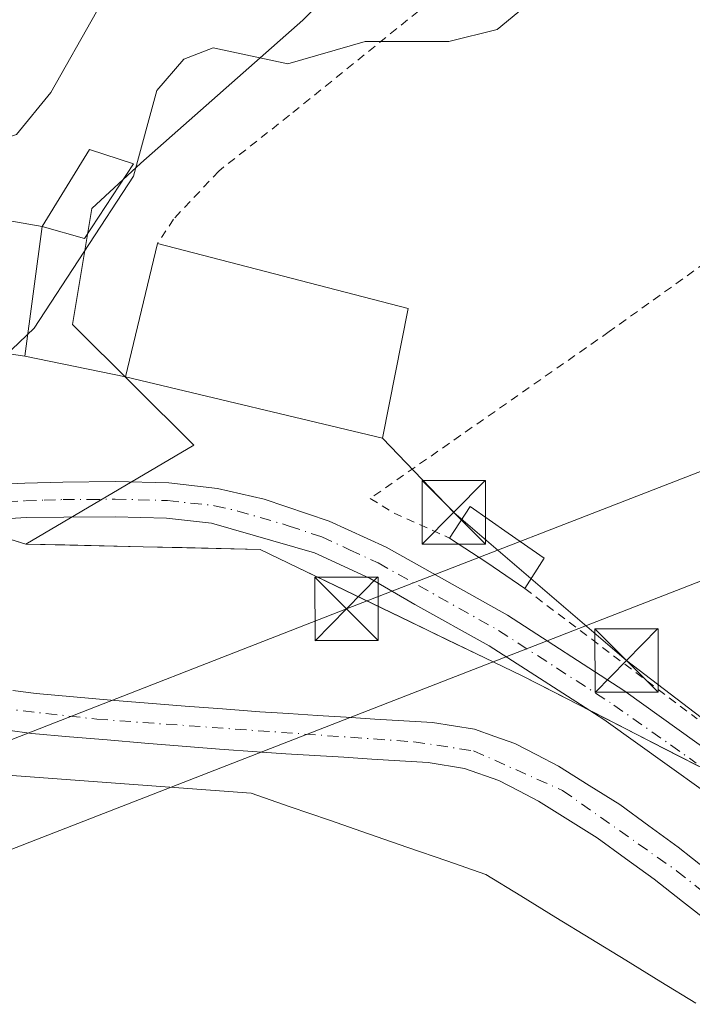
# Model space of a CAD drawing. Units: metres. Extents: x 562935 to 566360, y 4747227 to 4749573.
# Drawn here: x 565394 to 565474, y 4747815 to 4747931 of the extents above; entities that cross this region are included whole.
import ezdxf

# ---------------------------------------------------------------- set-up
doc = ezdxf.new("R2010")
doc.units = ezdxf.units.M
doc.header["$MEASUREMENT"] = 0
doc.linetypes.add('DGN Style 2', pattern=[1.6480167562047852, 0.988810053722871, -0.6592067024819142])
doc.linetypes.add('DGN Style 4', pattern=[2.6384748266838614, 1.318413404963828, -0.6592067024819142, 0.001648016756204785, -0.6592067024819142])
for name, color, linetype, lineweight in [('Alambrada', 7, 'DGN Style 2', 0), ('Arbolado forestal CxS', 92, 'Continuous', 0), ('Corriente natural Cxs', 4, 'Continuous', 13), ('Corriente natural eje', 4, 'DGN Style 4', 0), ('Curva de nivel normal', 30, 'Continuous', 0), ('Edificación Cxs', 1, 'Continuous', 13), ('Edificación industrial Cxs', 135, 'Continuous', 13), ('Edificación ligera Cxs', 1, 'Continuous', 0), ('Monumento puntual', 7, 'Continuous', 0), ('Pista pavimentada Cxs', 135, 'Continuous', 0), ('Pista pavimentada eje', 135, 'DGN Style 4', 0), ('Prado CxS', 92, 'Continuous', 0), ('Roquedo CxS', 135, 'Continuous', 0), ('Suelo desnudo CxS', 253, 'Continuous', 0), ('Tendido', 6, 'Continuous', 0), ('Torre de tendido puntual', 7, 'Continuous', 0)]:
    doc.layers.add(name, color=color, linetype=linetype, lineweight=lineweight)

# ---------------------------------------------------------------- blocks, each defined once
blk = doc.blocks.new('*U14')
at = {"layer": 'Arbolado forestal CxS', "color": 92, "linetype": 'Continuous', "lineweight": 0}
for points in [[(565390.4205999998, 4747870.360400001, 527.9823999999935), (565394.7792999997, 4747869.011700001, 527.9830999999976), (565399.4006000003, 4747868.907199999, 527.7038999999932), (565404.0219000002, 4747868.802800001, 527.5010000000038), (565408.6431999998, 4747868.6983, 527.5573000000004), (565413.2644999997, 4747868.593800001, 527.7388999999966), (565417.8858000003, 4747868.489399999, 527.7574000000022), (565422.5071, 4747868.3849, 527.6747000000032), (565426.9335000003, 4747866.2479, 527.8025000000052), (565431.3600000005, 4747864.1108, 527.9183000000048), (565435.7863999996, 4747861.9738, 527.8717999999935), (565440.2128, 4747859.836800001, 527.9391000000032), (565444.6392000001, 4747857.6998, 527.9020000000019), (565449.0657000003, 4747855.562700001, 527.6609000000026), (565453.4921000004, 4747853.4257, 527.5803000000016), (565457.6688000001, 4747851.288699999, 527.4127000000008), (565461.4990999997, 4747849.3289, 527.526199999993), (565461.8454, 4747849.151699999, 527.5733999999939), (565466.0220999997, 4747847.014699999, 527.651199999993), (565470.1988000004, 4747844.877699999, 527.5920999999944), (565474.3755000001, 4747842.740700001, 527.7391999999963)], [(565475.3580999998, 4747830.484099999, 524.8190999999933), (565471.9600999998, 4747833.140100001, 524.8013999999966), (565468.5050999997, 4747835.6601, 525.0829999999987), (565465.0500999996, 4747838.1801, 525.1319999999978), (565461.4301000005, 4747840.450099999, 525.1918000000006), (565457.8101000004, 4747842.720100001, 524.7477999999974), (565455.2301000003, 4747844.0601, 524.8709999999992), (565452.6501000002, 4747845.4001, 524.9058999999979), (565450.2550999997, 4747846.2501, 524.9703000000009), (565447.8601000002, 4747847.100099999, 524.9655999999959), (565445.3750999998, 4747847.4901, 524.9648000000016), (565442.8901000004, 4747847.880100001, 525.0944000000018), (565439.4868000001, 4747848.093400001, 525.1358000000037), (565436.0833999999, 4747848.3068, 525.1379000000015), (565432.6801000005, 4747848.520099999, 525.0923999999941), (565429.2734000003, 4747848.7334, 525.1328000000067), (565425.8668000001, 4747848.946799999, 525.1980999999942), (565422.4600999998, 4747849.1601, 525.3004999999976), (565418.0500999996, 4747849.4968, 525.6242000000057), (565413.6401000004, 4747849.8334, 525.5614999999962), (565409.2301000003, 4747850.170100001, 525.5062999999936), (565404.8201000001, 4747850.5568, 525.5109999999986), (565400.4101999998, 4747850.943399999, 525.523000000001), (565396.0001999997, 4747851.3301, 525.5988000000071), (565393.2401999999, 4747851.6851, 525.7511999999988)], [(565474.0591000002, 4747814.693399999, 527.6239999999962), (565469.9188000001, 4747817.231100001, 527.9663), (565465.7785, 4747819.7687, 527.5210999999981), (565461.6381999999, 4747822.306399999, 527.3396000000066), (565457.4978999998, 4747824.844000001, 527.0642999999982), (565453.3575999998, 4747827.3817, 526.9968999999984), (565449.2172999998, 4747829.919299999, 526.8120999999956), (565444.5873999996, 4747831.522100001, 526.7703000000038), (565439.9574999996, 4747833.1249, 526.7029999999941), (565435.3276000004, 4747834.727700001, 526.6352000000043), (565430.6977000004, 4747836.330499999, 526.672900000005), (565426.0678000003, 4747837.933300001, 526.6055000000051), (565421.4379000004, 4747839.5361, 526.0377000000008), (565416.6298000002, 4747839.8924, 525.7744999999995), (565411.8218, 4747840.248600001, 525.7323000000034), (565407.0137, 4747840.604900001, 526.0148999999947), (565402.2056, 4747840.961200001, 526.5175000000017), (565397.3975999998, 4747841.317399999, 526.6894999999931), (565392.5894999999, 4747841.673699999, 526.8640000000014)], [(565392.6102, 4747846.9801, 525.5246999999945), (565395.4901999999, 4747846.610099999, 525.282600000006), (565399.9402000001, 4747846.220100001, 525.1668000000063), (565404.3901000004, 4747845.8301, 525.2094999999972), (565408.8400999998, 4747845.440099999, 525.1217000000033), (565413.2701000003, 4747845.100099999, 525.0344000000041), (565417.7001, 4747844.7601, 525.0519000000058), (565422.1300999997, 4747844.420100001, 525.0060999999987), (565425.5467999997, 4747844.206800001, 524.9541000000027), (565428.9633999999, 4747843.9934, 524.870299999995), (565432.3800999997, 4747843.780099999, 524.7473000000027), (565435.7100999998, 4747843.5701, 524.6598999999987), (565439.0401, 4747843.360099999, 524.6144999999962), (565442.3701, 4747843.1501, 524.6316999999982), (565446.6901000004, 4747842.470100001, 524.2891999999993), (565450.7501999997, 4747841.030099999, 524.6695999999939), (565453.0952000003, 4747839.8101, 525.0979999999981), (565455.4402000001, 4747838.590100001, 525.3144999999931), (565458.9101, 4747836.415100001, 525.3665999999939), (565462.3800999997, 4747834.2401, 525.3059999999969), (565465.7401000002, 4747831.795100001, 525.2657000000036), (565469.1001000004, 4747829.350099999, 525.3043999999937), (565472.4760999996, 4747826.712099999, 525.3301999999967), (565475.8520999998, 4747824.074100001, 525.502800000002)]]:
    blk.add_polyline3d(points, dxfattribs=at)
blk = doc.blocks.new('5TTEND')
at = {"layer": 'Monumento puntual', "color": 7, "linetype": 'Continuous', "lineweight": 0}
for p, q in [((-0.375, 0.3754), (0.375, -0.3746)), ((0.3720000000000001, 0.3784000000000001), (-0.3720000000000001, -0.3776))]:
    blk.add_line(p, q, dxfattribs=at)
at = {"layer": 'Monumento puntual', "color": 7, "linetype": 'Continuous', "lineweight": 0, "flags": 128}
blk.add_lwpolyline([(-0.375, -0.3746), (0.375, -0.3746), (0.375, 0.3754), (-0.375, 0.3754), (-0.3720000000000001, -0.3776)], dxfattribs=at)

msp = doc.modelspace()

# ---------------------------------------------------------------- linework, layer by layer
at = {"layer": 'Alambrada', "color": 7, "linetype": 'DGN Style 2', "lineweight": 0, "extrusion": (-0.2798016716327282, -0.4026272674902734, 0.8715516668705572), "elevation": -2069373.379225291, "flags": 128}
msp.add_lwpolyline([(-2245146.211097932, 3679543.63198065), (-2245143.057318035, 3679543.813296853), (-2245135.848415903, 3679545.34173737)], dxfattribs=at)
at = {"layer": 'Alambrada', "color": 7, "linetype": 'DGN Style 2', "lineweight": 0, "extrusion": (-0.5777805099397676, -0.7815504485503203, 0.235262786484679), "elevation": -4037278.768476713, "flags": 128}
msp.add_lwpolyline([(-2367750.978519523, 977795.4181279606), (-2367726.557931425, 977794.3134208182), (-2367725.405862252, 977794.3391427876)], dxfattribs=at)
at = {"layer": 'Alambrada', "color": 7, "linetype": 'DGN Style 2', "lineweight": 0}
for points in [[(565521.5301000001, 4747999.340100001, 534.5488999999943), (565510.3800999997, 4747989.530099999, 541.962400000004), (565483.6401000004, 4747967.9901, 536.5011999999988), (565462.4200999998, 4747949.9301, 532.2314999999944), (565445.0701000001, 4747935.1801, 535.1214000000036), (565425.9700999996, 4747919.7601, 530.4649000000063), (565417.6001000004, 4747913.1501, 530.0771999999997), (565412.2600999996, 4747907.470100001, 529.3368000000046), (565410.3501000004, 4747904.5801, 530.3313999999956)], [(565551.3000999996, 4747956.7501, 527.6441999999952), (565514.0100999996, 4747930.1501, 527.5963999999949), (565463.8000999996, 4747894.1501, 527.7832999999955), (565435.5301000001, 4747874.4101, 527.9404999999971)]]:
    msp.add_polyline3d(points, dxfattribs=at)
at = {"layer": 'Arbolado forestal CxS', "color": 92, "linetype": 'Continuous', "lineweight": 0}
for points in [[(565269.0647, 4747939.5803, 535.9018000000069), (565298.5409000004, 4747926.4791, 532.9501000000018), (565329.6574999997, 4747905.733300001, 529.616200000004), (565359.9095000001, 4747879.8015, 528.2315999999992), (565394.7792999997, 4747869.011700001, 527.9830999999976)], [(565394.7792999997, 4747869.011700001, 527.9830999999976), (565422.5071, 4747868.3849, 527.6747000000032), (565453.4921000004, 4747853.4257, 527.5803000000016), (565499.4354999998, 4747829.9187, 527.6177000000025), (565533.6255000001, 4747800.0011, 527.1500999999989), (565547.5144999997, 4747776.4943, 526.8637000000017), (565554.9937000005, 4747764.7413, 526.9094999999943), (565565.0273000002, 4747752.3095, 527.4370999999956), (565572.5422999999, 4747745.819300001, 527.4658000000054), (565580.3214999996, 4747737.1755, 526.7602000000043), (565598.4729000004, 4747721.6163, 526.2909999999974), (565620.9467000002, 4747719.0229, 526.1756000000023), (565644.2846999997, 4747725.073100001, 526.0602000000072), (565668.4879000001, 4747739.7675, 525.7176000000036), (565720.3513000002, 4747777.799699999, 525.1679000000004), (565733.3174999999, 4747788.1721, 526.0941000000021), (565750.6052999999, 4747788.171700001, 526.1582000000053), (565776.5362999998, 4747799.408700001, 525.9573999999993), (565801.6035000002, 4747818.424500001, 526.2311999999947), (565831.0425000004, 4747837.8715, 526.204899999997), (565839.6435000002, 4747842.4583, 526.281799999997), (565851.6284999996, 4747849.0941, 526.2534000000014), (565861.0996000003, 4747855.080900001, 526.0295999999944), (565888.8000999996, 4747869.3201, 525.1371000000072)], [(565475.3580999998, 4747830.484099999, 524.8190999999933), (565471.9600999998, 4747833.140100001, 524.8013999999966), (565468.5050999997, 4747835.6601, 525.0829999999987), (565465.0500999996, 4747838.1801, 525.1319999999978), (565461.4301000005, 4747840.450099999, 525.1918000000006), (565457.8101000004, 4747842.720100001, 524.7477999999974), (565455.2301000003, 4747844.0601, 524.8709999999992), (565452.6501000002, 4747845.4001, 524.9058999999979), (565450.2550999997, 4747846.2501, 524.9703000000009), (565447.8601000002, 4747847.100099999, 524.9655999999959), (565445.3750999998, 4747847.4901, 524.9648000000016), (565442.8901000004, 4747847.880100001, 525.0944000000018), (565439.4868000001, 4747848.093400001, 525.1358000000037), (565436.0833999999, 4747848.3068, 525.1379000000015), (565432.6801000005, 4747848.520099999, 525.0923999999941), (565429.2734000003, 4747848.7334, 525.1328000000067), (565425.8668000001, 4747848.946799999, 525.1980999999942), (565422.4600999998, 4747849.1601, 525.3004999999976), (565418.0500999996, 4747849.4968, 525.6242000000057), (565413.6401000004, 4747849.8334, 525.5614999999962), (565409.2301000003, 4747850.170100001, 525.5062999999936), (565404.8201000001, 4747850.5568, 525.5109999999986), (565400.4101999998, 4747850.943399999, 525.523000000001), (565396.0001999997, 4747851.3301, 525.5988000000071), (565393.2401999999, 4747851.6851, 525.7511999999988)], [(565392.6102, 4747846.9801, 525.5246999999945), (565395.4901999999, 4747846.610099999, 525.282600000006), (565399.9402000001, 4747846.220100001, 525.1668000000063), (565404.3901000004, 4747845.8301, 525.2094999999972), (565408.8400999998, 4747845.440099999, 525.1217000000033), (565413.2701000003, 4747845.100099999, 525.0344000000041), (565417.7001, 4747844.7601, 525.0519000000058), (565422.1300999997, 4747844.420100001, 525.0060999999987), (565425.5467999997, 4747844.206800001, 524.9541000000027), (565428.9633999999, 4747843.9934, 524.870299999995), (565432.3800999997, 4747843.780099999, 524.7473000000027), (565435.7100999998, 4747843.5701, 524.6598999999987), (565439.0401, 4747843.360099999, 524.6144999999962), (565442.3701, 4747843.1501, 524.6316999999982), (565446.6901000004, 4747842.470100001, 524.2891999999993), (565450.7501999997, 4747841.030099999, 524.6695999999939), (565453.0952000003, 4747839.8101, 525.0979999999981), (565455.4402000001, 4747838.590100001, 525.3144999999931), (565458.9101, 4747836.415100001, 525.3665999999939), (565462.3800999997, 4747834.2401, 525.3059999999969), (565465.7401000002, 4747831.795100001, 525.2657000000036), (565469.1001000004, 4747829.350099999, 525.3043999999937), (565472.4760999996, 4747826.712099999, 525.3301999999967), (565475.8520999998, 4747824.074100001, 525.502800000002)], [(565392.5894999999, 4747841.673699999, 526.8640000000014), (565397.3975999998, 4747841.317399999, 526.6894999999931), (565402.2056, 4747840.961200001, 526.5175000000017), (565407.0137, 4747840.604900001, 526.0148999999947), (565411.8218, 4747840.248600001, 525.7323000000034), (565416.6298000002, 4747839.8924, 525.7744999999995), (565421.4379000004, 4747839.5361, 526.0377000000008), (565426.0678000003, 4747837.933300001, 526.6055000000051), (565430.6977000004, 4747836.330499999, 526.672900000005), (565435.3276000004, 4747834.727700001, 526.6352000000043), (565439.9574999996, 4747833.1249, 526.7029999999941), (565444.5873999996, 4747831.522100001, 526.7703000000038), (565449.2172999998, 4747829.919299999, 526.8120999999956), (565453.3575999998, 4747827.3817, 526.9968999999984), (565457.4978999998, 4747824.844000001, 527.0642999999982), (565461.6381999999, 4747822.306399999, 527.3396000000066), (565465.7785, 4747819.7687, 527.5210999999981), (565469.9188000001, 4747817.231100001, 527.9663), (565474.0591000002, 4747814.693399999, 527.6239999999962)]]:
    msp.add_polyline3d(points, dxfattribs=at)
at = {"layer": 'Corriente natural Cxs', "color": 4, "linetype": 'Continuous', "lineweight": 13}
for points in [[(565393.2401999999, 4747851.6851, 525.7511999999988), (565396.0001999997, 4747851.3301, 525.5988000000071), (565400.4101999998, 4747850.943399999, 525.523000000001), (565404.8201000001, 4747850.5568, 525.5109999999986), (565409.2301000003, 4747850.170100001, 525.5062999999936), (565413.6401000004, 4747849.8334, 525.5614999999962), (565418.0500999996, 4747849.4968, 525.6242000000057), (565422.4600999998, 4747849.1601, 525.3004999999976), (565425.8668000001, 4747848.946799999, 525.1980999999942), (565429.2734000003, 4747848.7334, 525.1328000000067), (565432.6801000005, 4747848.520099999, 525.0923999999941), (565436.0833999999, 4747848.3068, 525.1379000000015), (565439.4868000001, 4747848.093400001, 525.1358000000037), (565442.8901000004, 4747847.880100001, 525.0944000000018), (565445.3750999998, 4747847.4901, 524.9648000000016), (565447.8601000002, 4747847.100099999, 524.9655999999959), (565450.2550999997, 4747846.2501, 524.9703000000009), (565452.6501000002, 4747845.4001, 524.9058999999979), (565455.2301000003, 4747844.0601, 524.8709999999992), (565457.8101000004, 4747842.720100001, 524.7477999999974), (565461.4301000005, 4747840.450099999, 525.1918000000006), (565465.0500999996, 4747838.1801, 525.1319999999978), (565468.5050999997, 4747835.6601, 525.0829999999987), (565471.9600999998, 4747833.140100001, 524.8013999999966), (565475.3580999998, 4747830.484099999, 524.8190999999933)], [(565393.2401999999, 4747851.6851, 525.7511999999988), (565396.0001999997, 4747851.3301, 525.5988000000071), (565400.4101999998, 4747850.943399999, 525.523000000001), (565404.8201000001, 4747850.5568, 525.5109999999986), (565409.2301000003, 4747850.170100001, 525.5062999999936), (565413.6401000004, 4747849.8334, 525.5614999999962), (565418.0500999996, 4747849.4968, 525.6242000000057), (565422.4600999998, 4747849.1601, 525.3004999999976), (565425.8668000001, 4747848.946799999, 525.1980999999942), (565429.2734000003, 4747848.7334, 525.1328000000067), (565432.6801000005, 4747848.520099999, 525.0923999999941), (565436.0833999999, 4747848.3068, 525.1379000000015), (565439.4868000001, 4747848.093400001, 525.1358000000037), (565442.8901000004, 4747847.880100001, 525.0944000000018), (565445.3750999998, 4747847.4901, 524.9648000000016), (565447.8601000002, 4747847.100099999, 524.9655999999959), (565450.2550999997, 4747846.2501, 524.9703000000009), (565452.6501000002, 4747845.4001, 524.9058999999979), (565455.2301000003, 4747844.0601, 524.8709999999992), (565457.8101000004, 4747842.720100001, 524.7477999999974), (565461.4301000005, 4747840.450099999, 525.1918000000006), (565465.0500999996, 4747838.1801, 525.1319999999978), (565468.5050999997, 4747835.6601, 525.0829999999987), (565471.9600999998, 4747833.140100001, 524.8013999999966), (565475.3580999998, 4747830.484099999, 524.8190999999933)], [(565475.8520999998, 4747824.074100001, 525.502800000002), (565472.4760999996, 4747826.712099999, 525.3301999999967), (565469.1001000004, 4747829.350099999, 525.3043999999937), (565465.7401000002, 4747831.795100001, 525.2657000000036), (565462.3800999997, 4747834.2401, 525.3059999999969), (565458.9101, 4747836.415100001, 525.3665999999939), (565455.4402000001, 4747838.590100001, 525.3144999999931), (565453.0952000003, 4747839.8101, 525.0979999999981), (565450.7501999997, 4747841.030099999, 524.6695999999939), (565446.6901000004, 4747842.470100001, 524.2891999999993), (565442.3701, 4747843.1501, 524.6316999999982), (565439.0401, 4747843.360099999, 524.6144999999962), (565435.7100999998, 4747843.5701, 524.6598999999987), (565432.3800999997, 4747843.780099999, 524.7473000000027), (565428.9633999999, 4747843.9934, 524.870299999995), (565425.5467999997, 4747844.206800001, 524.9541000000027), (565422.1300999997, 4747844.420100001, 525.0060999999987), (565417.7001, 4747844.7601, 525.0519000000058), (565413.2701000003, 4747845.100099999, 525.0344000000041), (565408.8400999998, 4747845.440099999, 525.1217000000033), (565404.3901000004, 4747845.8301, 525.2094999999972), (565399.9402000001, 4747846.220100001, 525.1668000000063), (565395.4901999999, 4747846.610099999, 525.282600000006), (565392.6102, 4747846.9801, 525.5246999999945)], [(565475.8520999998, 4747824.074100001, 525.502800000002), (565472.4760999996, 4747826.712099999, 525.3301999999967), (565469.1001000004, 4747829.350099999, 525.3043999999937), (565465.7401000002, 4747831.795100001, 525.2657000000036), (565462.3800999997, 4747834.2401, 525.3059999999969), (565458.9101, 4747836.415100001, 525.3665999999939), (565455.4402000001, 4747838.590100001, 525.3144999999931), (565453.0952000003, 4747839.8101, 525.0979999999981), (565450.7501999997, 4747841.030099999, 524.6695999999939), (565446.6901000004, 4747842.470100001, 524.2891999999993), (565442.3701, 4747843.1501, 524.6316999999982), (565439.0401, 4747843.360099999, 524.6144999999962), (565435.7100999998, 4747843.5701, 524.6598999999987), (565432.3800999997, 4747843.780099999, 524.7473000000027), (565428.9633999999, 4747843.9934, 524.870299999995), (565425.5467999997, 4747844.206800001, 524.9541000000027), (565422.1300999997, 4747844.420100001, 525.0060999999987), (565417.7001, 4747844.7601, 525.0519000000058), (565413.2701000003, 4747845.100099999, 525.0344000000041), (565408.8400999998, 4747845.440099999, 525.1217000000033), (565404.3901000004, 4747845.8301, 525.2094999999972), (565399.9402000001, 4747846.220100001, 525.1668000000063), (565395.4901999999, 4747846.610099999, 525.282600000006), (565392.6102, 4747846.9801, 525.5246999999945)]]:
    msp.add_polyline3d(points, dxfattribs=at)
at = {"layer": 'Corriente natural eje', "color": 4, "linetype": 'DGN Style 4', "lineweight": 0}
msp.add_polyline3d([(565336.4200999998, 4747875.370100001, 525.2722999999969), (565349.1601, 4747865.2601, 525.5930999999982), (565359.4901000002, 4747859.030099999, 525.5718999999954), (565372.8901000004, 4747853.850099999, 525.619200000001), (565386.2801000001, 4747850.210100001, 525.3413), (565403.1700999998, 4747848.290100001, 524.9665999999997), (565440.6901000004, 4747845.610099999, 524.7817000000068), (565447.7500999998, 4747844.550100001, 524.5460000000021), (565458.2801000001, 4747839.850099999, 525.0034000000014), (565471.7801000001, 4747830.360099999, 524.9036999999954), (565489.1201, 4747816.420100001, 524.9094999999943), (565523.1601, 4747787.6601, 525.1205000000045), (565529.4700999996, 4747779.550100001, 524.9477999999945), (565538.3701, 4747765.170100001, 524.7008999999962), (565556.1601, 4747735.8301, 523.8833000000013), (565562.0701000001, 4747727.670100001, 524.0160999999935), (565563.6967000002, 4747725.8849, 524.2027999999991)], dxfattribs=at)
at = {"layer": 'Curva de nivel normal', "color": 30, "linetype": 'Continuous', "lineweight": 0, "flags": 128}
for points, elevation in [([(565340.6288999999, 4747907.573999999), (565368.6502, 4747892.7421), (565379.3147999998, 4747888.1172), (565385.6706999998, 4747887.338300001), (565390.3804000001, 4747889.458000001), (565395.7763, 4747894.559699999), (565407.5151000004, 4747912.551300001), (565410.2764999997, 4747922.665300001), (565413.4504000006, 4747926.408), (565416.9544000002, 4747927.747500001), (565425.767, 4747925.825300001), (565434.9117000002, 4747928.468800001), (565444.8039999995, 4747928.471799999), (565450.5240000002, 4747929.9124), (565455.6569999997, 4747934.164899999), (565457.2926000003, 4747937.141600001), (565459.8556000004, 4747946.863299999), (565460.8183000004, 4747947.630700001), (565485.5771000005, 4747958.0889), (565513.1199000003, 4747984.101500001)], 530), ([(565340.1523000002, 4747919.7849), (565364.9539000001, 4747919.1917), (565370.6527000006, 4747917.749100001), (565377.341, 4747913.984200001), (565381.8146000003, 4747913.368600001), (565393.6842999998, 4747917.464600001), (565397.7467, 4747922.432700001), (565403.1505000005, 4747931.982799999)], 535)]:
    msp.add_lwpolyline(points, dxfattribs=dict(at, elevation=elevation))
at = {"layer": 'Edificación Cxs', "color": 1, "linetype": 'Continuous', "lineweight": 13, "elevation": 535.8892000000052, "flags": 128}
msp.add_lwpolyline([(565396.6901000004, 4747906.590100001), (565394.6601, 4747891.2401), (565348.5701000001, 4747897.9801), (565349.9401000004, 4747907.4301), (565383.5301000001, 4747903.1501), (565384.5301000001, 4747908.710100001)], close=True, dxfattribs=at)
at = {"layer": 'Edificación Cxs', "color": 1, "linetype": 'Continuous', "lineweight": 13}
for points in [[(565396.6901000004, 4747906.590100001, 534.1227999999974), (565402.3000999996, 4747915.720100001, 534.7832000000053), (565407.5301000001, 4747914.0001, 531.168399999995), (565401.7301000003, 4747905.170100001, 530.912599999996), (565396.6901000004, 4747906.590100001, 534.1227999999974)], [(565396.6901000004, 4747906.590100001, 534.1227999999974), (565394.6601, 4747891.2401, 531.1836999999941), (565348.5701000001, 4747897.9801, 529.8092999999935), (565349.9401000004, 4747907.4301, 531.1116000000038), (565383.5301000001, 4747903.1501, 535.8892000000051), (565384.5301000001, 4747908.710100001, 534.0571999999956), (565396.6901000004, 4747906.590100001, 534.1227999999974)]]:
    msp.add_polyline3d(points, dxfattribs=at)
msp.add_3dface([(565396.6901000004, 4747906.590100001, 534.7832000000053), (565402.3000999996, 4747915.720100001, 534.7832000000053), (565407.5301000001, 4747914.0001, 534.7832000000053), (565401.7301000003, 4747905.170100001, 534.7832000000053)], dxfattribs=at)
at = {"layer": 'Edificación industrial Cxs', "color": 135, "linetype": 'Continuous', "lineweight": 13, "extrusion": (0.005937734203355405, -0.001540005936598791, 0.9999811856701333), "elevation": -3424.223442868563, "flags": 128}
msp.add_lwpolyline([(565397.233769877, 4747904.93688799), (565426.8843628918, 4747897.246878871)], dxfattribs=at)
at = {"layer": 'Edificación industrial Cxs', "color": 135, "linetype": 'Continuous', "lineweight": 13}
msp.add_polyline3d([(565440.0000999998, 4747896.890100001, 530.1435000000056), (565436.9600999998, 4747881.5601, 529.6296000000002), (565406.5701000001, 4747888.8201, 530.1674000000058), (565410.3501000004, 4747904.5801, 530.3313999999956)], dxfattribs=at)
msp.add_3dface([(565440.0000999998, 4747896.890100001, 530.3313999999956), (565436.9600999998, 4747881.5601, 530.3313999999956), (565406.5701000001, 4747888.8201, 530.3313999999956), (565410.3501000004, 4747904.5801, 530.3313999999956)], dxfattribs=at)
at = {"layer": 'Edificación ligera Cxs', "color": 1, "linetype": 'Continuous', "lineweight": 0, "elevation": 529.398000000001, "flags": 128}
msp.add_lwpolyline([(565456.0894999999, 4747867.3419), (565453.7975000005, 4747863.746300001), (565449.3000999996, 4747866.840100001), (565444.8901000004, 4747869.720100001), (565447.3300999999, 4747873.460100001), (565451.8631999996, 4747870.2939)], close=True, dxfattribs=at)
at = {"layer": 'Edificación ligera Cxs', "color": 1, "linetype": 'Continuous', "lineweight": 0, "extrusion": (-0.5547729365751821, -0.8224045003222865, 0.1260072485748311), "elevation": -4218296.31694467, "flags": 128}
msp.add_lwpolyline([(-2186381.510859623, 536339.912562221), (-2186386.969406459, 536340.307107011), (-2186392.235934166, 536339.6829319115)], dxfattribs=at)
at = {"layer": 'Edificación ligera Cxs', "color": 1, "linetype": 'Continuous', "lineweight": 0, "extrusion": (-0.01937565721900144, -0.03039577360351296, 0.9993501292611994), "elevation": -154742.3676723144, "flags": 128}
msp.add_lwpolyline([(-2075276.87048776, 4304795.683410495), (-2075276.87048776, 4304791.416648515)], dxfattribs=at)
at = {"layer": 'Edificación ligera Cxs', "color": 1, "linetype": 'Continuous', "lineweight": 0}
msp.add_polyline3d([(565444.8901000004, 4747869.720100001, 528.7788), (565447.3300999999, 4747873.460100001, 528.8751000000047), (565451.8631999996, 4747870.2939, 529.0915999999997), (565456.0894999999, 4747867.3419, 529.1603999999934)], dxfattribs=at)
at = {"layer": 'Pista pavimentada Cxs', "color": 135, "linetype": 'Continuous', "lineweight": 0}
for points in [[(565343.5401, 4747895.100099999, 529.4848999999958), (565350.2701000003, 4747890.040100001, 528.8889999999956), (565354.4401000004, 4747887.2401, 528.4977000000072), (565361.1401000004, 4747883.5701, 528.3132000000041), (565368.2301000003, 4747880.290100001, 528.2695999999996), (565375.3101000004, 4747877.5101, 527.9888000000064), (565378.6300999997, 4747876.620100001, 528.2007000000012), (565382.0500999996, 4747876.140100001, 528.6220999999932), (565386.0701000001, 4747875.9901, 529.1947999999975), (565390.2500999998, 4747876.030099999, 530.5323000000062), (565394.6501000002, 4747876.200099999, 531.5190000000002), (565399.1601, 4747876.350099999, 530.9239999999991), (565405.3601000002, 4747876.4001, 528.4826999999932), (565411.6901000004, 4747876.2401, 527.7474999999977), (565417.4600999998, 4747875.600099999, 527.9447999999975), (565422.9801000003, 4747874.3301, 527.8016999999963), (565430.6601, 4747871.7401, 527.8549999999959), (565437.3901000004, 4747868.640100001, 527.8931000000011), (565451.7801000001, 4747860.5801, 528.3328000000038), (565465.5201000003, 4747851.6801, 528.0331000000006), (565484.9101, 4747837.790100001, 527.866399999999)], [(565343.5401, 4747895.100099999, 529.4848999999958), (565350.2701000003, 4747890.040100001, 528.8889999999956), (565354.4401000004, 4747887.2401, 528.4977000000072), (565361.1401000004, 4747883.5701, 528.3132000000041), (565368.2301000003, 4747880.290100001, 528.2695999999996), (565375.3101000004, 4747877.5101, 527.9888000000064), (565378.6300999997, 4747876.620100001, 528.2007000000012), (565382.0500999996, 4747876.140100001, 528.6220999999932), (565386.0701000001, 4747875.9901, 529.1947999999975), (565390.2500999998, 4747876.030099999, 530.5323000000062), (565394.6501000002, 4747876.200099999, 531.5190000000002), (565399.1601, 4747876.350099999, 530.9239999999991), (565405.3601000002, 4747876.4001, 528.4826999999932), (565411.6901000004, 4747876.2401, 527.7474999999977), (565417.4600999998, 4747875.600099999, 527.9447999999975), (565422.9801000003, 4747874.3301, 527.8016999999963), (565430.6601, 4747871.7401, 527.8549999999959), (565437.3901000004, 4747868.640100001, 527.8931000000011), (565451.7801000001, 4747860.5801, 528.3328000000038), (565465.5201000003, 4747851.6801, 528.0331000000006), (565484.9101, 4747837.790100001, 527.866399999999)], [(565482.4301000005, 4747834.450099999, 527.8237999999983), (565463.1801000005, 4747848.2501, 528.755799999999), (565449.5994999995, 4747856.965500001, 527.912599999996), (565440.8129000004, 4747861.878699999, 528.023000000001), (565435.5000999998, 4747864.9301, 528.189400000003), (565428.9200999998, 4747867.970100001, 527.8163999999961), (565416.7600999996, 4747871.5001, 527.7954999999929), (565411.4101, 4747872.090100001, 527.8429999999935), (565405.3300999999, 4747872.2401, 531.0964999999997), (565399.2500999998, 4747872.200099999, 538.352899999998), (565394.8119000001, 4747872.167500001, 538.7459999999992), (565390.3501000004, 4747871.880100001, 534.2344000000012), (565386.0201000003, 4747871.8301, 529.3687000000064), (565381.6801000005, 4747871.9901, 528.8524000000034), (565377.8000999996, 4747872.540100001, 528.6242000000057), (565374.0100999996, 4747873.550100001, 528.4516000000004), (565366.5900999998, 4747876.470100001, 528.5795999999973), (565359.2701000003, 4747879.860099999, 529.4165999999968), (565352.2901, 4747883.6801, 528.7691000000051), (565347.8601000002, 4747886.6501, 529.6027999999933), (565340.9801000003, 4747891.8301, 531.5210999999981)], [(565482.4301000005, 4747834.450099999, 527.8237999999983), (565463.1801000005, 4747848.2501, 528.755799999999), (565449.5994999995, 4747856.965500001, 527.912599999996), (565440.8129000004, 4747861.878699999, 528.023000000001), (565435.5000999998, 4747864.9301, 528.189400000003), (565428.9200999998, 4747867.970100001, 527.8163999999961), (565416.7600999996, 4747871.5001, 527.7954999999929), (565411.4101, 4747872.090100001, 527.8429999999935), (565405.3300999999, 4747872.2401, 531.0964999999997), (565399.2500999998, 4747872.200099999, 538.352899999998), (565394.8119000001, 4747872.167500001, 538.7459999999992), (565390.3501000004, 4747871.880100001, 534.2344000000012), (565386.0201000003, 4747871.8301, 529.3687000000064), (565381.6801000005, 4747871.9901, 528.8524000000034), (565377.8000999996, 4747872.540100001, 528.6242000000057), (565374.0100999996, 4747873.550100001, 528.4516000000004), (565366.5900999998, 4747876.470100001, 528.5795999999973), (565359.2701000003, 4747879.860099999, 529.4165999999968), (565352.2901, 4747883.6801, 528.7691000000051), (565347.8601000002, 4747886.6501, 529.6027999999933), (565340.9801000003, 4747891.8301, 531.5210999999981)]]:
    msp.add_polyline3d(points, dxfattribs=at)
at = {"layer": 'Pista pavimentada eje', "color": 135, "linetype": 'DGN Style 4', "lineweight": 0}
msp.add_polyline3d([(565392.5251000002, 4747874.0351, 534.681899999996), (565394.7251000004, 4747874.120100001, 535.3601000000053), (565396.9501, 4747874.200099999, 536.0195999999996), (565399.2050999999, 4747874.2751, 534.7553999999947), (565402.2451, 4747874.295100001, 532.4023000000016), (565405.3450999996, 4747874.3201, 529.7649999999994), (565411.5500999996, 4747874.165100001, 527.7421000000032), (565417.1101000002, 4747873.550100001, 527.763300000006), (565419.8701, 4747872.915100001, 527.7358999999997), (565425.9501, 4747871.1501, 527.8752999999997), (565429.7901, 4747869.8551, 527.8429000000033), (565433.0800999999, 4747868.335100001, 527.8132000000041), (565436.4451000001, 4747866.7851, 527.9238000000041), (565450.7050999999, 4747858.800100001, 528.0473000000056), (565457.5751, 4747854.350099999, 527.9686999999976), (565464.3501000004, 4747849.965100001, 528.3004999999976), (565474.0919000005, 4747843.103700001, 528.0498999999982)], dxfattribs=at)
at = {"layer": 'Prado CxS', "color": 92, "linetype": 'Continuous', "lineweight": 0}
for points in [[(565681.5301000001, 4748196.2401, 530.8166999999958), (565649.8775000004, 4748152.9461, 528.9545000000071), (565624.4265000002, 4748124.503500001, 529.5334000000003), (565612.8805, 4748112.872099999, 531.5200000000041), (565588.9631000003, 4748088.7775, 532.380999999994), (565516.0925000003, 4748019.274900001, 538.9361000000063), (565473.1690999996, 4747975.812899999, 538.922900000005), (565441.5645000003, 4747945.0341, 535.1830999999949), (565427.5295000002, 4747930.999700001, 531.7021999999997), (565408.3932999996, 4747914.1031, 529.8883999999962), (565402.5635000002, 4747908.700099999, 529.7556000000042), (565400.2843000004, 4747894.9943, 527.977899999998), (565414.6618999997, 4747880.7073, 527.9440000000031), (565394.7792999997, 4747869.011700001, 527.9830999999976)], [(565598.4729000004, 4747721.6163, 526.2909999999974), (565580.3214999996, 4747737.1755, 526.7602000000043), (565572.5422999999, 4747745.819300001, 527.4658000000054), (565565.0273000002, 4747752.3095, 527.4370999999956), (565554.9937000005, 4747764.7413, 526.9094999999943), (565547.5144999997, 4747776.4943, 526.8637000000017), (565533.6255000001, 4747800.0011, 527.1500999999989), (565499.4354999998, 4747829.9187, 527.6177000000025), (565453.4921000004, 4747853.4257, 527.5803000000016), (565422.5071, 4747868.3849, 527.6747000000032), (565394.7792999997, 4747869.011700001, 527.9830999999976), (565414.6618999997, 4747880.7073, 527.9440000000031), (565400.2843000004, 4747894.9943, 527.977899999998), (565402.5635000002, 4747908.700099999, 529.7556000000042), (565408.3932999996, 4747914.1031, 529.8883999999962), (565427.5295000002, 4747930.999700001, 531.7021999999997), (565441.5645000003, 4747945.0341, 535.1830999999949), (565473.1690999996, 4747975.812899999, 538.922900000005), (565516.0925000003, 4748019.274900001, 538.9361000000063), (565588.9631000003, 4748088.7775, 532.380999999994)], [(565394.7792999997, 4747869.011700001, 527.9830999999976), (565422.5071, 4747868.3849, 527.6747000000032), (565453.4921000004, 4747853.4257, 527.5803000000016), (565499.4354999998, 4747829.9187, 527.6177000000025), (565533.6255000001, 4747800.0011, 527.1500999999989), (565547.5144999997, 4747776.4943, 526.8637000000017), (565554.9937000005, 4747764.7413, 526.9094999999943), (565565.0273000002, 4747752.3095, 527.4370999999956), (565572.5422999999, 4747745.819300001, 527.4658000000054), (565580.3214999996, 4747737.1755, 526.7602000000043), (565598.4729000004, 4747721.6163, 526.2909999999974), (565620.9467000002, 4747719.0229, 526.1756000000023), (565644.2846999997, 4747725.073100001, 526.0602000000072), (565668.4879000001, 4747739.7675, 525.7176000000036), (565720.3513000002, 4747777.799699999, 525.1679000000004), (565733.3174999999, 4747788.1721, 526.0941000000021), (565750.6052999999, 4747788.171700001, 526.1582000000053), (565776.5362999998, 4747799.408700001, 525.9573999999993), (565801.6035000002, 4747818.424500001, 526.2311999999947), (565831.0425000004, 4747837.8715, 526.204899999997), (565839.6435000002, 4747842.4583, 526.281799999997), (565851.6284999996, 4747849.0941, 526.2534000000014), (565861.0996000003, 4747855.080900001, 526.0295999999944), (565888.8000999996, 4747869.3201, 525.1371000000072)], [(565392.5894999999, 4747841.673699999, 526.8640000000014), (565397.3975999998, 4747841.317399999, 526.6894999999931), (565402.2056, 4747840.961200001, 526.5175000000017), (565407.0137, 4747840.604900001, 526.0148999999947), (565411.8218, 4747840.248600001, 525.7323000000034), (565416.6298000002, 4747839.8924, 525.7744999999995), (565421.4379000004, 4747839.5361, 526.0377000000008), (565426.0678000003, 4747837.933300001, 526.6055000000051), (565430.6977000004, 4747836.330499999, 526.672900000005), (565435.3276000004, 4747834.727700001, 526.6352000000043), (565439.9574999996, 4747833.1249, 526.7029999999941), (565444.5873999996, 4747831.522100001, 526.7703000000038), (565449.2172999998, 4747829.919299999, 526.8120999999956), (565453.3575999998, 4747827.3817, 526.9968999999984), (565457.4978999998, 4747824.844000001, 527.0642999999982), (565461.6381999999, 4747822.306399999, 527.3396000000066), (565465.7785, 4747819.7687, 527.5210999999981), (565469.9188000001, 4747817.231100001, 527.9663), (565474.0591000002, 4747814.693399999, 527.6239999999962)], [(565392.5894999999, 4747841.673699999, 526.8640000000014), (565397.3975999998, 4747841.317399999, 526.6894999999931), (565402.2056, 4747840.961200001, 526.5175000000017), (565407.0137, 4747840.604900001, 526.0148999999947), (565411.8218, 4747840.248600001, 525.7323000000034), (565416.6298000002, 4747839.8924, 525.7744999999995), (565421.4379000004, 4747839.5361, 526.0377000000008), (565426.0678000003, 4747837.933300001, 526.6055000000051), (565430.6977000004, 4747836.330499999, 526.672900000005), (565435.3276000004, 4747834.727700001, 526.6352000000043), (565439.9574999996, 4747833.1249, 526.7029999999941), (565444.5873999996, 4747831.522100001, 526.7703000000038), (565449.2172999998, 4747829.919299999, 526.8120999999956), (565453.3575999998, 4747827.3817, 526.9968999999984), (565457.4978999998, 4747824.844000001, 527.0642999999982), (565461.6381999999, 4747822.306399999, 527.3396000000066), (565465.7785, 4747819.7687, 527.5210999999981), (565469.9188000001, 4747817.231100001, 527.9663), (565474.0591000002, 4747814.693399999, 527.6239999999962)]]:
    msp.add_polyline3d(points, dxfattribs=at)
at = {"layer": 'Roquedo CxS', "color": 135, "linetype": 'Continuous', "lineweight": 0}
for points in [[(565681.5301000001, 4748196.2401, 530.8166999999958), (565649.8775000004, 4748152.9461, 528.9545000000071), (565624.4265000002, 4748124.503500001, 529.5334000000003), (565612.8805, 4748112.872099999, 531.5200000000041), (565588.9631000003, 4748088.7775, 532.380999999994), (565516.0925000003, 4748019.274900001, 538.9361000000063), (565473.1690999996, 4747975.812899999, 538.922900000005), (565441.5645000003, 4747945.0341, 535.1830999999949), (565427.5295000002, 4747930.999700001, 531.7021999999997), (565408.3932999996, 4747914.1031, 529.8883999999962), (565402.5635000002, 4747908.700099999, 529.7556000000042), (565400.2843000004, 4747894.9943, 527.977899999998), (565414.6618999997, 4747880.7073, 527.9440000000031), (565394.7792999997, 4747869.011700001, 527.9830999999976), (565359.9095000001, 4747879.8015, 528.2315999999992), (565329.6574999997, 4747905.733300001, 529.616200000004)], [(565681.5301000001, 4748196.2401, 530.8166999999958), (565649.8775000004, 4748152.9461, 528.9545000000071), (565624.4265000002, 4748124.503500001, 529.5334000000003), (565612.8805, 4748112.872099999, 531.5200000000041), (565588.9631000003, 4748088.7775, 532.380999999994), (565516.0925000003, 4748019.274900001, 538.9361000000063), (565473.1690999996, 4747975.812899999, 538.922900000005), (565441.5645000003, 4747945.0341, 535.1830999999949), (565427.5295000002, 4747930.999700001, 531.7021999999997), (565408.3932999996, 4747914.1031, 529.8883999999962), (565402.5635000002, 4747908.700099999, 529.7556000000042), (565400.2843000004, 4747894.9943, 527.977899999998), (565414.6618999997, 4747880.7073, 527.9440000000031), (565394.7792999997, 4747869.011700001, 527.9830999999976)], [(565269.0647, 4747939.5803, 535.9018000000069), (565298.5409000004, 4747926.4791, 532.9501000000018), (565329.6574999997, 4747905.733300001, 529.616200000004), (565359.9095000001, 4747879.8015, 528.2315999999992), (565394.7792999997, 4747869.011700001, 527.9830999999976)]]:
    msp.add_polyline3d(points, dxfattribs=at)
at = {"layer": 'Suelo desnudo CxS', "color": 253, "linetype": 'Continuous', "lineweight": 0}
for points in [[(565393.2401999999, 4747851.6851, 525.7511999999988), (565396.0001999997, 4747851.3301, 525.5988000000071), (565400.4101999998, 4747850.943399999, 525.523000000001), (565404.8201000001, 4747850.5568, 525.5109999999986), (565409.2301000003, 4747850.170100001, 525.5062999999936), (565413.6401000004, 4747849.8334, 525.5614999999962), (565418.0500999996, 4747849.4968, 525.6242000000057), (565422.4600999998, 4747849.1601, 525.3004999999976), (565425.8668000001, 4747848.946799999, 525.1980999999942), (565429.2734000003, 4747848.7334, 525.1328000000067), (565432.6801000005, 4747848.520099999, 525.0923999999941), (565436.0833999999, 4747848.3068, 525.1379000000015), (565439.4868000001, 4747848.093400001, 525.1358000000037), (565442.8901000004, 4747847.880100001, 525.0944000000018), (565445.3750999998, 4747847.4901, 524.9648000000016), (565447.8601000002, 4747847.100099999, 524.9655999999959), (565450.2550999997, 4747846.2501, 524.9703000000009), (565452.6501000002, 4747845.4001, 524.9058999999979), (565455.2301000003, 4747844.0601, 524.8709999999992), (565457.8101000004, 4747842.720100001, 524.7477999999974), (565461.4301000005, 4747840.450099999, 525.1918000000006), (565465.0500999996, 4747838.1801, 525.1319999999978), (565468.5050999997, 4747835.6601, 525.0829999999987), (565471.9600999998, 4747833.140100001, 524.8013999999966), (565475.3580999998, 4747830.484099999, 524.8190999999933)], [(565475.3580999998, 4747830.484099999, 524.8190999999933), (565471.9600999998, 4747833.140100001, 524.8013999999966), (565468.5050999997, 4747835.6601, 525.0829999999987), (565465.0500999996, 4747838.1801, 525.1319999999978), (565461.4301000005, 4747840.450099999, 525.1918000000006), (565457.8101000004, 4747842.720100001, 524.7477999999974), (565455.2301000003, 4747844.0601, 524.8709999999992), (565452.6501000002, 4747845.4001, 524.9058999999979), (565450.2550999997, 4747846.2501, 524.9703000000009), (565447.8601000002, 4747847.100099999, 524.9655999999959), (565445.3750999998, 4747847.4901, 524.9648000000016), (565442.8901000004, 4747847.880100001, 525.0944000000018), (565439.4868000001, 4747848.093400001, 525.1358000000037), (565436.0833999999, 4747848.3068, 525.1379000000015), (565432.6801000005, 4747848.520099999, 525.0923999999941), (565429.2734000003, 4747848.7334, 525.1328000000067), (565425.8668000001, 4747848.946799999, 525.1980999999942), (565422.4600999998, 4747849.1601, 525.3004999999976), (565418.0500999996, 4747849.4968, 525.6242000000057), (565413.6401000004, 4747849.8334, 525.5614999999962), (565409.2301000003, 4747850.170100001, 525.5062999999936), (565404.8201000001, 4747850.5568, 525.5109999999986), (565400.4101999998, 4747850.943399999, 525.523000000001), (565396.0001999997, 4747851.3301, 525.5988000000071), (565393.2401999999, 4747851.6851, 525.7511999999988)], [(565475.8520999998, 4747824.074100001, 525.502800000002), (565472.4760999996, 4747826.712099999, 525.3301999999967), (565469.1001000004, 4747829.350099999, 525.3043999999937), (565465.7401000002, 4747831.795100001, 525.2657000000036), (565462.3800999997, 4747834.2401, 525.3059999999969), (565458.9101, 4747836.415100001, 525.3665999999939), (565455.4402000001, 4747838.590100001, 525.3144999999931), (565453.0952000003, 4747839.8101, 525.0979999999981), (565450.7501999997, 4747841.030099999, 524.6695999999939), (565446.6901000004, 4747842.470100001, 524.2891999999993), (565442.3701, 4747843.1501, 524.6316999999982), (565439.0401, 4747843.360099999, 524.6144999999962), (565435.7100999998, 4747843.5701, 524.6598999999987), (565432.3800999997, 4747843.780099999, 524.7473000000027), (565428.9633999999, 4747843.9934, 524.870299999995), (565425.5467999997, 4747844.206800001, 524.9541000000027), (565422.1300999997, 4747844.420100001, 525.0060999999987), (565417.7001, 4747844.7601, 525.0519000000058), (565413.2701000003, 4747845.100099999, 525.0344000000041), (565408.8400999998, 4747845.440099999, 525.1217000000033), (565404.3901000004, 4747845.8301, 525.2094999999972), (565399.9402000001, 4747846.220100001, 525.1668000000063), (565395.4901999999, 4747846.610099999, 525.282600000006), (565392.6102, 4747846.9801, 525.5246999999945)], [(565392.6102, 4747846.9801, 525.5246999999945), (565395.4901999999, 4747846.610099999, 525.282600000006), (565399.9402000001, 4747846.220100001, 525.1668000000063), (565404.3901000004, 4747845.8301, 525.2094999999972), (565408.8400999998, 4747845.440099999, 525.1217000000033), (565413.2701000003, 4747845.100099999, 525.0344000000041), (565417.7001, 4747844.7601, 525.0519000000058), (565422.1300999997, 4747844.420100001, 525.0060999999987), (565425.5467999997, 4747844.206800001, 524.9541000000027), (565428.9633999999, 4747843.9934, 524.870299999995), (565432.3800999997, 4747843.780099999, 524.7473000000027), (565435.7100999998, 4747843.5701, 524.6598999999987), (565439.0401, 4747843.360099999, 524.6144999999962), (565442.3701, 4747843.1501, 524.6316999999982), (565446.6901000004, 4747842.470100001, 524.2891999999993), (565450.7501999997, 4747841.030099999, 524.6695999999939), (565453.0952000003, 4747839.8101, 525.0979999999981), (565455.4402000001, 4747838.590100001, 525.3144999999931), (565458.9101, 4747836.415100001, 525.3665999999939), (565462.3800999997, 4747834.2401, 525.3059999999969), (565465.7401000002, 4747831.795100001, 525.2657000000036), (565469.1001000004, 4747829.350099999, 525.3043999999937), (565472.4760999996, 4747826.712099999, 525.3301999999967), (565475.8520999998, 4747824.074100001, 525.502800000002)]]:
    msp.add_polyline3d(points, dxfattribs=at)
at = {"layer": 'Tendido', "color": 6, "linetype": 'Continuous', "lineweight": 0, "extrusion": (0.08166327278135442, -0.0165932090788661, 0.9965218388430347), "elevation": -32081.43751634125, "flags": 128}
msp.add_lwpolyline([(4765395.985136173, 390018.6121955984), (4765395.985136172, 390006.416402648)], dxfattribs=at)
at = {"layer": 'Tendido', "color": 6, "linetype": 'Continuous', "lineweight": 0}
for points in [[(565619.5102000004, 4747931.000700001, 529.347099999999), (565529.1902999999, 4747898.7919, 528.9011000000028), (565432.7161999998, 4747861.3453, 529.0984999999928), (565371.9462000001, 4747837.634099999, 529.0513000000064), (565229.0472999997, 4747781.644099999, 532.0685999999987), (565109.6670000004, 4747734.653999999, 531.6650999999983), (564990.6853999998, 4747688.7116, 532.2473000000027), (564887.8355999999, 4747646.712300001, 533.1135000000068), (564646.5147000002, 4747551.868899999, 557.0415000000066), (564366.8525, 4747442.595799999, 570.7805999999982), (564223.8402000006, 4747385.9246, 564.6236999999965), (564031.1188000003, 4747310.764599999, 547.8491999999969), (563901.6829000004, 4747258.826400001, 545.1573999999965), (563840.8706999999, 4747235.523700001, 545.5625)], [(565619.5102000004, 4747931.000700001, 529.347099999999), (565512.3668000001, 4747879.316199999, 528.8886999999959), (565378.8964000001, 4747827.373199999, 528.2495000000055), (565233.4923, 4747770.002400001, 532.3877999999969), (565114.1119999997, 4747723.0123, 532.0114999999934), (564993.6372999996, 4747676.173000001, 532.9820000000036), (564890.4453999996, 4747634.230799999, 532.6546999999991), (564650.3499999996, 4747539.99, 550.551099999997), (564372.5674999999, 4747432.224099999, 568.828999999998), (564226.9094000002, 4747374.5766, 561.4575999999943), (564035.4565000003, 4747299.678099999, 547.4431000000042), (563905.9162999997, 4747248.454700001, 544.7234999999928), (563873.9461000003, 4747235.8336, 544.4038)], [(565436.9600999998, 4747881.5601, 529.6296000000002), (565445.4019999999, 4747872.764699999, 528.7641000000004), (565465.8410999998, 4747855.236099999, 528.0029999999971), (565485.0234000003, 4747840.617799999, 527.8380000000034), (565532.6485000001, 4747802.7029, 528.1594999999943), (565569.1346000005, 4747787.542300001, 528.0570000000008)]]:
    msp.add_polyline3d(points, dxfattribs=at)

# ---------------------------------------------------------------- block references
at = {"layer": 'Arbolado forestal CxS', "color": 92, "linetype": 'Continuous', "lineweight": 0}
msp.add_blockref('*U14', (0, 0), dxfattribs=at)
at = {"layer": 'Torre de tendido puntual', "color": 7, "linetype": 'Continuous', "lineweight": 0, "xscale": 10, "yscale": 10, "zscale": 10}
for p in [(565445.4019999999, 4747872.764699999, 528.7641000000004), (565432.7161999998, 4747861.3453, 529.0984999999928), (565465.8410999998, 4747855.236099999, 528.0029999999971)]:
    msp.add_blockref('5TTEND', p, dxfattribs=at)

doc.saveas('drawing.dxf')
